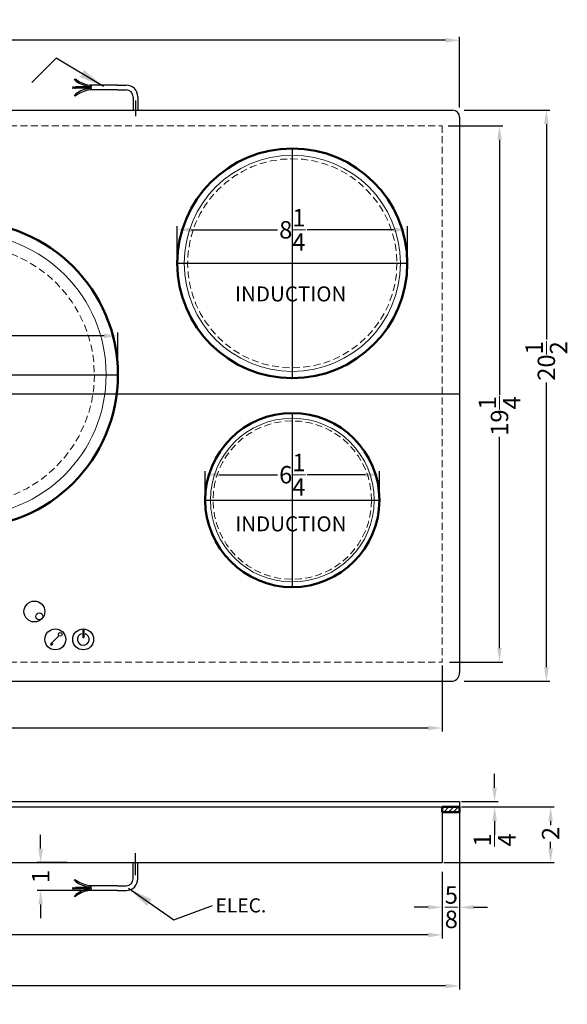
# Model space of a CAD drawing. Extents: x 25 to 157, y 74 to 110.
# Drawn here: x 97 to 117, y 74 to 110 of the extents above; entities that cross this region are included whole.
import ezdxf

# ---------------------------------------------------------------- set-up
doc = ezdxf.new("R2010")
doc.units = 0
doc.header["$MEASUREMENT"] = 0
doc.linetypes.add('HIDDEN', pattern=[0.375, 0.25, -0.125])
doc.layers.get('Defpoints').update_dxf_attribs({"color": 150, "linetype": 'CONTINUOUS'})
for name, color, linetype, lineweight in [('AM_5', 8, 'CONTINUOUS', 15), ('AM_8', 1, 'CONTINUOUS', 15), ('HIDDEN 0.1M', 8, 'HIDDEN', 15), ('Layer 1', 7, 'CONTINUOUS', 50)]:
    doc.layers.add(name, color=color, linetype=linetype, lineweight=lineweight)
doc.layers.add('OBJECT', color=7, linetype='CONTINUOUS')
doc.layers.add('TEXT ASSY', color=8, linetype='CONTINUOUS')
doc.styles.get("Standard").update_dxf_attribs({"font": 'arial.ttf', "height": 0.625})
doc.dimstyles.new('Fraction-1&HTO12', dxfattribs={"dimscale": 5, "dimtxt": 0.18, "dimasz": 0.18, "dimexe": 0.125, "dimexo": 0.0625, "dimgap": 0.09, "dimtad": 0, "dimdec": 3, "dimzin": 3, "dimdsep": 46, "dimlunit": 5, "dimtxsty": 'Standard', "dimcen": 0.09, "dimdle": 0.125, "dimadec": 0, "dimazin": 0, "dimtfac": 1, "dimtdec": 3, "dimtofl": 0, "dimtmove": 2, "dimatfit": 3, "dimfxl": 0.125, "dimtolj": 1, "dimtzin": 0, "dimarcsym": 0})
doc.dimstyles.new('Fraction-1&HTO12$0', dxfattribs={"dimscale": 4, "dimtxt": 0.18, "dimasz": 0.18, "dimexe": 0.125, "dimexo": 0.0625, "dimgap": 0.09, "dimtad": 0, "dimdec": 4, "dimzin": 3, "dimdsep": 46, "dimlunit": 5, "dimtxsty": 'Standard', "dimcen": 0.09, "dimdle": 0.125, "dimadec": 0, "dimazin": 0, "dimtfac": 1, "dimtdec": 4, "dimtofl": 0, "dimtmove": 2, "dimatfit": 3, "dimfxl": 1, "dimtolj": 1, "dimtzin": 0, "dimarcsym": 0})

# ---------------------------------------------------------------- blocks, each defined once
blk = doc.blocks.new('*D30')
at = {"layer": 'AM_5', "color": 0, "lineweight": -2, "transparency": 16777216}
for p, q in [((114.291, 82.207), (114.291, 82.707)), ((113.098, 81.707), (114.416, 81.707)), ((113.098, 81.519), (114.416, 81.519)), ((114.291, 81.019), (114.291, 80.519))]:
    blk.add_line(p, q, dxfattribs=at)
at = {"layer": 'AM_5', "color": 0, "transparency": 16777216}
for points in [[(114.207, 82.207), (114.374, 82.207), (114.291, 81.707)], [(114.207, 81.019), (114.374, 81.019), (114.291, 81.519)]]:
    blk.add_solid(points, dxfattribs=at)
at = {"layer": 'Defpoints', "color": 0, "transparency": 16777216}
for p in [(113.035, 81.707), (114.291, 81.707), (113.035, 81.519)]:
    blk.add_point(p, dxfattribs=at)
at = {"layer": 'AM_5', "color": 0, "transparency": 16777216, "insert": (114.292, 80.33), "char_height": 0.625, "attachment_point": 5, "rotation": 90}
blk.add_mtext('\\A1;{\\H1x;\\S1/4;}', dxfattribs=at)
blk = doc.blocks.new('*D31')
at = {"layer": 'AM_5', "color": 0, "lineweight": -2, "transparency": 16777216}
for p, q in [((77.535, 106.626), (77.535, 109.164)), ((78.035, 109.039), (94.239, 109.039)), ((112.535, 109.039), (95.768, 109.039)), ((113.035, 106.626), (113.035, 109.164))]:
    blk.add_line(p, q, dxfattribs=at)
at = {"layer": 'AM_5', "color": 0, "transparency": 16777216}
for points in [[(78.035, 109.122), (78.035, 108.956), (77.535, 109.039)], [(112.535, 109.122), (112.535, 108.956), (113.035, 109.039)]]:
    blk.add_solid(points, dxfattribs=at)
at = {"layer": 'Defpoints', "color": 0, "transparency": 16777216}
for p in [(113.035, 109.039), (77.535, 106.564), (113.035, 106.564)]:
    blk.add_point(p, dxfattribs=at)
at = {"layer": 'AM_5', "color": 0, "transparency": 16777216, "insert": (95.004, 109.028), "char_height": 0.625, "attachment_point": 5}
blk.add_mtext('\\A1;35{\\H1x;\\S1/2;}', dxfattribs=at)
blk = doc.blocks.new('*D32')
at = {"layer": 'AM_5', "color": 0, "lineweight": -2, "transparency": 16777216}
for p, q in [((112.62, 105.969), (114.59, 105.969)), ((114.465, 105.469), (114.465, 96.294)), ((114.465, 87.219), (114.465, 94.805)), ((112.667, 86.719), (114.59, 86.719))]:
    blk.add_line(p, q, dxfattribs=at)
at = {"layer": 'AM_5', "color": 0, "transparency": 16777216}
for points in [[(114.382, 105.469), (114.548, 105.469), (114.465, 105.969)], [(114.382, 87.219), (114.548, 87.219), (114.465, 86.719)]]:
    blk.add_solid(points, dxfattribs=at)
at = {"layer": 'Defpoints', "color": 0, "transparency": 16777216}
for p in [(112.558, 105.969), (112.605, 86.719), (114.465, 86.719)]:
    blk.add_point(p, dxfattribs=at)
at = {"layer": 'AM_5', "color": 0, "transparency": 16777216, "insert": (114.465, 95.55), "char_height": 0.625, "attachment_point": 5, "rotation": 90}
blk.add_mtext('\\A1;19{\\H1x;\\S1/4;}', dxfattribs=at)
blk = doc.blocks.new('*D33')
at = {"layer": 'AM_5', "color": 0, "lineweight": -2, "transparency": 16777216}
for p, q in [((113.201, 106.531), (116.272, 106.531)), ((116.147, 106.031), (116.147, 98.295)), ((116.147, 86.531), (116.147, 96.755)), ((113.201, 86.031), (116.272, 86.031))]:
    blk.add_line(p, q, dxfattribs=at)
at = {"layer": 'AM_5', "color": 0, "transparency": 16777216}
for points in [[(116.064, 106.031), (116.231, 106.031), (116.147, 106.531)], [(116.064, 86.531), (116.231, 86.531), (116.147, 86.031)]]:
    blk.add_solid(points, dxfattribs=at)
at = {"layer": 'Defpoints', "color": 0, "transparency": 16777216}
for p in [(113.139, 106.531), (113.139, 86.031), (116.147, 86.031)]:
    blk.add_point(p, dxfattribs=at)
at = {"layer": 'AM_5', "color": 0, "transparency": 16777216, "insert": (116.147, 97.525), "char_height": 0.625, "attachment_point": 5, "rotation": 90}
blk.add_mtext('\\A1;20{\\H1x;\\S1/2;}', dxfattribs=at)
blk = doc.blocks.new('*D34')
at = {"layer": 'AM_5', "color": 0, "lineweight": -2, "transparency": 16777216}
for p, q in [((78.16, 79.309), (78.16, 76.796)), ((112.41, 79.185), (112.41, 76.796)), ((78.66, 76.921), (93.783, 76.921)), ((111.91, 76.921), (95.329, 76.921))]:
    blk.add_line(p, q, dxfattribs=at)
at = {"layer": 'AM_5', "color": 0, "transparency": 16777216}
for points in [[(78.66, 77.004), (78.66, 76.837), (78.16, 76.921)], [(111.91, 77.004), (111.91, 76.837), (112.41, 76.921)]]:
    blk.add_solid(points, dxfattribs=at)
at = {"layer": 'Defpoints', "color": 0, "transparency": 16777216}
for p in [(78.16, 79.372), (112.41, 79.247), (112.41, 76.921)]:
    blk.add_point(p, dxfattribs=at)
at = {"layer": 'AM_5', "color": 0, "transparency": 16777216, "insert": (94.556, 76.936), "char_height": 0.625, "attachment_point": 5}
blk.add_mtext('\\A1;34{\\H1x;\\S1/4;}', dxfattribs=at)
blk = doc.blocks.new('*D35')
at = {"layer": 'AM_5', "color": 0, "lineweight": -2, "transparency": 16777216}
for p, q in [((77.535, 81.457), (77.535, 74.965)), ((113.035, 81.457), (113.035, 74.965)), ((78.035, 75.09), (94.478, 75.09)), ((112.535, 75.09), (96.006, 75.09))]:
    blk.add_line(p, q, dxfattribs=at)
at = {"layer": 'AM_5', "color": 0, "transparency": 16777216}
for points in [[(78.035, 75.174), (78.035, 75.007), (77.535, 75.09)], [(112.535, 75.174), (112.535, 75.007), (113.035, 75.09)]]:
    blk.add_solid(points, dxfattribs=at)
at = {"layer": 'Defpoints', "color": 0, "transparency": 16777216}
for p in [(77.535, 81.519), (113.035, 81.519), (113.035, 75.09)]:
    blk.add_point(p, dxfattribs=at)
at = {"layer": 'AM_5', "color": 0, "transparency": 16777216, "insert": (95.242, 75.181), "char_height": 0.625, "attachment_point": 5}
blk.add_mtext('\\A1;35{\\H1x;\\S1/2;}', dxfattribs=at)
blk = doc.blocks.new('*D36')
at = {"layer": 'AM_5', "color": 0, "lineweight": -2, "transparency": 16777216}
for p, q in [((113.098, 81.519), (116.424, 81.519)), ((116.299, 81.019), (116.299, 80.858)), ((116.299, 80.019), (116.299, 80.264)), ((112.473, 79.519), (116.424, 79.519))]:
    blk.add_line(p, q, dxfattribs=at)
at = {"layer": 'AM_5', "color": 0, "transparency": 16777216}
for points in [[(116.216, 81.019), (116.382, 81.019), (116.299, 81.519)], [(116.216, 80.019), (116.382, 80.019), (116.299, 79.519)]]:
    blk.add_solid(points, dxfattribs=at)
at = {"layer": 'Defpoints', "color": 0, "transparency": 16777216}
for p in [(113.035, 81.519), (116.299, 81.519), (112.41, 79.519)]:
    blk.add_point(p, dxfattribs=at)
at = {"layer": 'AM_5', "color": 0, "transparency": 16777216, "insert": (116.299, 80.561), "char_height": 0.625, "attachment_point": 5, "rotation": 90}
blk.add_mtext('\\A1;2', dxfattribs=at)
blk = doc.blocks.new('*D27')
at = {"layer": 'AM_5', "color": 0, "lineweight": -2, "transparency": 16777216}
for p, q in [((113.035, 80.638), (113.035, 77.789)), ((112.41, 78.826), (112.41, 77.789)), ((111.91, 77.914), (111.41, 77.914)), ((113.535, 77.914), (114.035, 77.914))]:
    blk.add_line(p, q, dxfattribs=at)
at = {"layer": 'AM_5', "color": 0, "transparency": 16777216}
for points in [[(111.91, 77.997), (111.91, 77.83), (112.41, 77.914)], [(113.535, 77.997), (113.535, 77.83), (113.035, 77.914)]]:
    blk.add_solid(points, dxfattribs=at)
at = {"layer": 'Defpoints', "color": 0, "transparency": 16777216}
for p in [(113.035, 80.701), (112.41, 78.888), (113.035, 77.914)]:
    blk.add_point(p, dxfattribs=at)
at = {"layer": 'AM_5', "color": 0, "transparency": 16777216, "insert": (112.738, 77.917), "char_height": 0.625, "attachment_point": 5}
blk.add_mtext('\\A1;{\\H1x;\\S5/8;}', dxfattribs=at)
blk = doc.blocks.new('*D28')
at = {"layer": 'AM_5', "color": 0, "lineweight": -2, "transparency": 16777216}
for p, q in [((78.16, 86.589), (78.16, 84.223)), ((112.41, 86.589), (112.41, 84.223)), ((78.66, 84.348), (94.512, 84.348)), ((111.91, 84.348), (96.059, 84.348))]:
    blk.add_line(p, q, dxfattribs=at)
at = {"layer": 'AM_5', "color": 0, "transparency": 16777216}
for points in [[(78.66, 84.431), (78.66, 84.265), (78.16, 84.348)], [(111.91, 84.431), (111.91, 84.265), (112.41, 84.348)]]:
    blk.add_solid(points, dxfattribs=at)
at = {"layer": 'Defpoints', "color": 0, "transparency": 16777216}
for p in [(78.16, 86.652), (112.41, 86.652), (112.41, 84.348)]:
    blk.add_point(p, dxfattribs=at)
at = {"layer": 'AM_5', "color": 0, "transparency": 16777216, "insert": (95.285, 84.348), "char_height": 0.625, "attachment_point": 5}
blk.add_mtext('\\A1;34{\\H1x;\\S1/4;}', dxfattribs=at)
blk = doc.blocks.new('*D29')
at = {"layer": 'AM_5', "color": 0, "lineweight": -2, "transparency": 16777216}
for p, q in [((98.008, 80.019), (98.008, 80.519)), ((98.965, 79.519), (97.883, 79.519)), ((99.744, 78.519), (97.883, 78.519)), ((98.008, 78.019), (98.008, 77.519))]:
    blk.add_line(p, q, dxfattribs=at)
at = {"layer": 'AM_5', "color": 0, "transparency": 16777216}
for points in [[(97.924, 80.019), (98.091, 80.019), (98.008, 79.519)], [(97.924, 78.019), (98.091, 78.019), (98.008, 78.519)]]:
    blk.add_solid(points, dxfattribs=at)
at = {"layer": 'Defpoints', "color": 0, "transparency": 16777216}
for p in [(98.008, 79.519), (99.027, 79.519), (99.806, 78.519)]:
    blk.add_point(p, dxfattribs=at)
at = {"layer": 'AM_5', "color": 0, "transparency": 16777216, "insert": (98.008, 79.019), "char_height": 0.625, "attachment_point": 5, "rotation": 90}
blk.add_mtext('\\A1;1', dxfattribs=at)
blk = doc.blocks.new('*D22')
at = {"layer": 'AM_5', "color": 0, "lineweight": -2, "transparency": 16777216}
for p, q in [((135.674, 93.379), (135.674, 94.645)), ((136.174, 94.52), (139.268, 94.52)), ((143.424, 94.52), (140.33, 94.52)), ((143.924, 93.379), (143.924, 94.645))]:
    blk.add_line(p, q, dxfattribs=at)
at = {"layer": 'AM_5', "color": 0, "transparency": 16777216}
for points in [[(136.174, 94.603), (136.174, 94.437), (135.674, 94.52)], [(143.424, 94.603), (143.424, 94.437), (143.924, 94.52)]]:
    blk.add_solid(points, dxfattribs=at)
at = {"layer": 'Defpoints', "color": 0, "transparency": 16777216}
for p in [(143.924, 94.52), (135.674, 93.316), (143.924, 93.316)]:
    blk.add_point(p, dxfattribs=at)
at = {"layer": 'AM_5', "color": 0, "transparency": 16777216, "insert": (139.799, 94.52), "char_height": 0.625, "attachment_point": 5}
blk.add_mtext('\\A1;8{\\H1x;\\S1/4;}', dxfattribs=at)
blk = doc.blocks.new('*D20')
at = {"layer": 'AM_5', "color": 0, "lineweight": -2, "transparency": 16777216}
for p, q in [((134.283, 101.775), (134.283, 102.749)), ((134.783, 102.624), (136.876, 102.624)), ((140.033, 102.624), (137.941, 102.624)), ((140.533, 101.775), (140.533, 102.749))]:
    blk.add_line(p, q, dxfattribs=at)
at = {"layer": 'AM_5', "color": 0, "transparency": 16777216}
for points in [[(134.783, 102.708), (134.783, 102.541), (134.283, 102.624)], [(140.033, 102.708), (140.033, 102.541), (140.533, 102.624)]]:
    blk.add_solid(points, dxfattribs=at)
at = {"layer": 'Defpoints', "color": 0, "transparency": 16777216}
for p in [(140.533, 102.624), (134.283, 101.713), (140.533, 101.713)]:
    blk.add_point(p, dxfattribs=at)
at = {"layer": 'AM_5', "color": 0, "transparency": 16777216, "insert": (137.408, 102.624), "char_height": 0.625, "attachment_point": 5}
blk.add_mtext('\\A1;6{\\H1x;\\S1/4;}', dxfattribs=at)
blk = doc.blocks.new('*D50')
at = {"layer": 'AM_5', "color": 0, "lineweight": -2, "transparency": 16777216}
for p, q in [((123.856, 102.495), (123.856, 103.954)), ((134.85, 102.495), (134.85, 103.954)), ((124.356, 103.829), (128.837, 103.829)), ((134.35, 103.829), (129.732, 103.829))]:
    blk.add_line(p, q, dxfattribs=at)
at = {"layer": 'AM_5', "color": 0, "transparency": 16777216}
for points in [[(124.356, 103.912), (124.356, 103.746), (123.856, 103.829)], [(134.35, 103.912), (134.35, 103.746), (134.85, 103.829)]]:
    blk.add_solid(points, dxfattribs=at)
at = {"layer": 'Defpoints', "color": 0, "transparency": 16777216}
for p in [(134.85, 103.829), (123.856, 102.432), (134.85, 102.432)]:
    blk.add_point(p, dxfattribs=at)
at = {"layer": 'AM_5', "color": 0, "transparency": 16777216, "insert": (129.285, 103.829), "char_height": 0.625, "attachment_point": 5}
blk.add_mtext('\\A1;11', dxfattribs=at)
blk = doc.blocks.new('8.25 DIA. BURNER (TV)')
at = {"layer": 'AM_5'}
blk.add_circle((0, 0), 3.8775, dxfattribs=at)
at = {"layer": 'Defpoints'}
for p, q in [((0, 4.125), (0, -4.125)), ((-4.125, 0), (4.125, 0))]:
    blk.add_line(p, q, dxfattribs=at)
at = {"layer": 'HIDDEN 0.1M'}
blk.add_circle((0, 0), 3.7537, dxfattribs=at)
at = {"layer": 'Layer 1', "ltscale": 0.5}
blk.add_circle((0, 0), 4.125, dxfattribs=at)
at = {"layer": 'AM_5'}
dim = blk.add_linear_dim(base=(4.125, 1.2035), p1=(-4.125, 0), p2=(4.125, 0), dimstyle='Fraction-1&HTO12$0', override={"dimscale": 1, "dimtxt": 0.5, "dimasz": 0.5, "dimdec": 3, "dimpost": '', "dimfxl": 0.18}, dxfattribs=at)
dim.commit()
dim.dimension.update_dxf_attribs({"geometry": '*D22', "text_midpoint": (0, 1.2035), "insert": (-139.7988, -93.3164)})
blk = doc.blocks.new('6.25 DIA. BURNER (TV)')
at = {"layer": 'AM_5'}
blk.add_circle((0, 0), 2.9375, dxfattribs=at)
at = {"layer": 'Defpoints'}
for p, q in [((0, 3.125), (0, -3.125)), ((-3.125, 0), (3.125, 0))]:
    blk.add_line(p, q, dxfattribs=at)
at = {"layer": 'HIDDEN 0.1M'}
blk.add_circle((0, 0), 2.8437, dxfattribs=at)
at = {"layer": 'Layer 1', "ltscale": 0.5}
blk.add_circle((0, 0), 3.125, dxfattribs=at)
at = {"layer": 'AM_5'}
dim = blk.add_linear_dim(base=(3.125, 0.9117), p1=(-3.125, 0), p2=(3.125, 0), dimstyle='Fraction-1&HTO12$0', override={"dimscale": 1, "dimtxt": 0.5, "dimasz": 0.5, "dimdec": 3, "dimpost": '', "dimfxl": 0.18}, dxfattribs=at)
dim.commit()
dim.dimension.update_dxf_attribs({"geometry": '*D20', "text_midpoint": (0, 0.9117), "insert": (-137.4081, -101.7128)})
blk = doc.blocks.new('11DIA. BURNER (TV)')
at = {"layer": 'AM_5'}
blk.add_circle((0, 0), 5.0738, dxfattribs=at)
at = {"layer": 'Defpoints'}
for p, q in [((0, 5.4966), (0, -5.4966)), ((-5.4966, 0), (5.4966, 0))]:
    blk.add_line(p, q, dxfattribs=at)
at = {"layer": 'HIDDEN 0.1M'}
blk.add_circle((0, 0), 4.6509, dxfattribs=at)
at = {"layer": 'Layer 1', "ltscale": 0.5}
blk.add_circle((0, 0), 5.4966, dxfattribs=at)
at = {"layer": 'AM_5'}
dim = blk.add_linear_dim(base=(5.4966, 1.3968), p1=(-5.4966, 0), p2=(5.4966, 0), dimstyle='Fraction-1&HTO12$0', override={"dimscale": 1, "dimtxt": 0.5, "dimasz": 0.5, "dimdec": 3, "dimpost": '', "dimfxl": 0.18}, dxfattribs=at)
dim.commit()
dim.dimension.update_dxf_attribs({"geometry": '*D50', "text_midpoint": (-0.0684, 1.3968), "dimtype": 128, "insert": (-129.353, -102.4321)})

msp = doc.modelspace()

# ---------------------------------------------------------------- hatches: boundary and pattern name
at = {"layer": 'AM_8', "ltscale": 0.5}
h = msp.add_hatch(dxfattribs=at)
h.set_pattern_fill('_U', color=256, scale=0.12, angle=45, style=0, pattern_type=0)
h.set_pattern_definition([(45, (2.625, 0), (-0.08485281, 0.08485281), [])])
h.paths.add_polyline_path([(113.03521, 81.51913), (112.41021, 81.51913), (112.41021, 81.33163), (113.03521, 81.33163)])
at = {"layer": 'OBJECT'}
h = msp.add_hatch(dxfattribs=at)
h.set_pattern_fill('ANSI31', color=256, scale=0.068297, angle=510, style=0)
h.set_pattern_definition([(195, (104.448619, 105.985181), (0.002209581, -0.00824627), [])])
h.paths.add_polyline_path([(99.25802, 107.31824), (99.15558, 107.31824), (99.15558, 107.37288), (99.25802, 107.37288)])
h = msp.add_hatch(dxfattribs=at)
h.set_pattern_fill('ANSI31', color=256, scale=0.068297, angle=510, style=0)
h.set_pattern_definition([(195, (104.448619, 81.060212), (0.002209581, -0.00824627), [])])
h.paths.add_polyline_path([(99.25802, 78.62883), (99.15558, 78.62883), (99.15558, 78.57419), (99.25802, 78.57419)])

# ---------------------------------------------------------------- linework, layer by layer
at = {"layer": 'Defpoints'}
for p, q in [((101.41021, 106.87521), (101.41021, 106.31483)), ((77.53521, 96.34376), (113.03521, 96.34376)), ((101.41021, 79.07186), (101.41021, 79.86056))]:
    msp.add_line(p, q, dxfattribs=at)
at = {"layer": 'HIDDEN 0.1M'}
for p, q in [((78.16021, 105.96876), (112.41021, 105.96876)), ((112.41021, 105.96876), (112.41021, 86.71876)), ((78.16021, 86.71876), (112.41021, 86.71876))]:
    msp.add_line(p, q, dxfattribs=at)
at = {"layer": 'Layer 1', "ltscale": 0.5}
msp.add_lwpolyline([(113.03521, 81.51913), (112.41021, 81.51913), (112.41021, 81.33163), (113.03521, 81.33163)], close=True, dxfattribs=at)
at = {"layer": 'OBJECT'}
for p, q in [((99.21346, 107.64174), (99.27689, 107.57831)), ((99.21949, 107.64778), (99.28117, 107.5861)), ((99.22553, 107.65381), (99.28546, 107.59389)), ((99.23157, 107.65985), (99.28974, 107.60167)), ((99.26529, 107.6382), (99.29403, 107.60946)), ((99.29617, 107.61335), (99.27406, 107.57317)), ((99.21135, 107.05075), (99.26575, 107.10515)), ((99.21739, 107.04471), (99.27994, 107.10726)), ((99.82869, 107.37288), (99.25802, 107.37288)), ((99.25802, 107.31824), (99.25802, 107.37288)), ((99.81351, 107.31824), (99.25802, 107.31824)), ((99.30057, 107.06977), (99.27406, 107.11795)), ((99.8064, 107.42794), (99.77056, 107.43218)), ((99.82931, 107.37456), (99.77561, 107.38091)), ((99.81464, 107.31483), (99.77561, 107.31021)), ((99.83229, 107.2619), (99.78203, 107.25595)), ((100.75991, 107.42794), (99.79541, 107.42794)), ((99.8044, 107.43093), (99.82613, 107.39835)), ((99.80974, 107.32954), (99.83286, 107.26019)), ((99.82271, 107.36387), (99.81634, 107.3575)), ((100.7689, 107.26019), (99.83286, 107.26019)), ((100.75831, 107.42794), (101.07599, 107.42794)), ((100.7689, 107.26019), (101.07599, 107.26019)), ((99.22342, 107.03867), (99.28423, 107.09948)), ((99.22946, 107.03264), (99.28851, 107.09169)), ((99.24354, 107.03465), (99.2928, 107.0839)), ((99.28886, 107.06789), (99.29708, 107.07611)), ((101.32599, 107.00984), (101.32599, 106.53126)), ((101.32599, 107.00984), (101.32599, 106.53126)), ((101.49443, 107.00984), (101.49443, 106.53126)), ((77.78521, 106.53126), (112.78521, 106.53126)), ((113.03521, 106.28126), (113.03521, 86.34376)), ((99.51744, 87.88009), (99.51744, 87.60442)), ((99.55297, 87.88009), (99.55297, 87.60442)), ((77.78521, 86.03126), (112.78521, 86.03126)), ((77.53521, 81.70663), (113.03521, 81.70663)), ((113.03521, 81.70663), (113.03521, 81.51913)), ((77.53521, 81.51913), (113.03521, 81.51913)), ((112.41021, 81.51913), (112.41021, 79.51913)), ((78.16021, 79.51913), (112.41021, 79.51913)), ((101.32599, 78.93723), (101.32599, 79.51913)), ((101.32599, 78.93723), (101.32599, 79.51913)), ((101.49443, 78.93723), (101.49443, 79.51913)), ((99.21135, 78.89632), (99.26575, 78.84192)), ((99.21739, 78.90236), (99.27994, 78.83981)), ((99.22342, 78.9084), (99.28423, 78.84759)), ((99.22946, 78.91443), (99.28851, 78.85538)), ((99.24354, 78.91242), (99.2928, 78.86317)), ((99.30057, 78.8773), (99.27406, 78.82912)), ((99.28886, 78.87918), (99.29708, 78.87096)), ((99.81351, 78.62883), (99.25802, 78.62883)), ((99.25802, 78.62883), (99.25802, 78.57419)), ((99.82869, 78.57419), (99.25802, 78.57419)), ((99.8064, 78.51913), (99.77056, 78.51489)), ((99.81464, 78.63224), (99.77561, 78.63686)), ((99.82931, 78.57251), (99.77561, 78.56616)), ((99.83229, 78.68517), (99.78203, 78.69112)), ((99.8064, 78.51913), (99.82613, 78.54872)), ((100.75991, 78.51913), (99.8064, 78.51913)), ((99.80974, 78.61753), (99.83286, 78.68688)), ((99.82271, 78.5832), (99.81634, 78.58957)), ((100.7689, 78.68688), (99.83286, 78.68688)), ((100.75831, 78.51913), (101.07599, 78.51913)), ((100.7689, 78.68688), (101.07599, 78.68688)), ((99.21406, 78.30533), (99.27749, 78.36876)), ((99.22009, 78.29929), (99.28177, 78.36097)), ((99.22613, 78.29326), (99.28606, 78.35319)), ((99.23217, 78.28722), (99.29034, 78.3454)), ((99.26589, 78.30887), (99.29463, 78.33761)), ((99.29677, 78.33372), (99.27466, 78.3739))]:
    msp.add_line(p, q, dxfattribs=at)
at = {"layer": 'OBJECT', "ltscale": 0.5}
for p, q in [((98.35843, 87.35448), (98.66643, 87.66248)), ((99.51744, 87.88009), (99.55297, 87.88009)), ((99.51744, 87.60442), (99.55297, 87.60442))]:
    msp.add_line(p, q, dxfattribs=at)
for centre, radius in [((97.78521, 88.53126), 0.375), ((97.96198, 88.35448), 0.125), ((98.53521, 87.53126), 0.375), ((98.71198, 87.70804), 0.06443), ((99.53521, 87.53126), 0.375)]:
    msp.add_circle(centre, radius, dxfattribs=at)
at = {"layer": 'OBJECT'}
for centre, radius, start, end in [((99.90397, 108.46611), 1.09276, 234.799371, 263.25442), ((99.8925, 108.46311), 1.03812, 234.940103, 263.25442), ((99.90397, 106.22502), 1.09276, 96.74558, 125.200629), ((99.90397, 106.22502), 1.03812, 96.74558, 125.537678), ((99.83566, 107.33818), 0.02732, 135, 198.434949), ((99.8034, 107.38319), 0.02732, 315, 33.690068), ((101.07599, 107.00984), 0.4181, 360, 90), ((101.07599, 107.00984), 0.25, 0, 90), ((112.78521, 106.28126), 0.25, 0, 90), ((112.7253, 86.33543), 0.31002, 281.141217, 1.539166), ((99.90397, 79.72205), 1.09276, 234.799371, 263.25442), ((99.90397, 79.72205), 1.03812, 234.462322, 263.25442), ((101.07599, 78.93723), 0.25, 270, 0), ((101.07599, 78.93723), 0.4181, 270, 0), ((99.90397, 77.48096), 1.09276, 96.74558, 125.200629), ((99.8925, 77.48396), 1.03812, 96.74558, 125.059897), ((99.83566, 78.60889), 0.02732, 161.565051, 225), ((99.8034, 78.56388), 0.02732, 326.309932, 45)]:
    msp.add_arc(centre, radius, start, end, dxfattribs=at)
at = {"layer": 'OBJECT', "ltscale": 0.5}
for centre, radius, start, end in [((99.53521, 87.53126), 0.21256, 108.226586, 71.773414), ((98.53521, 87.53126), 0.25, 225, 236.812051), ((98.53521, 87.53126), 0.23438, 225, 237.612064), ((98.53521, 87.53126), 0.21875, 225, 238.529446), ((98.53521, 87.53126), 0.20312, 225, 239.59239), ((98.53521, 87.53126), 0.1875, 225, 240.839045)]:
    msp.add_arc(centre, radius, start, end, dxfattribs=at)

# ---------------------------------------------------------------- block references
at = {"layer": 'OBJECT'}
for name, p in [('8.25 DIA. BURNER (TV)', (107.03521, 101.03126)), ('11DIA. BURNER (TV)', (95.28521, 97.03126)), ('6.25 DIA. BURNER (TV)', (107.03521, 92.53126))]:
    msp.add_blockref(name, p, dxfattribs=at)

# ---------------------------------------------------------------- texts
at = {"layer": 'OBJECT', "char_height": 0.54, "width": 6.8590914, "attachment_point": 1}
for insert in [(104.98059, 100.2038), (104.98683, 91.94909)]:
    msp.add_mtext('INDUCTION', dxfattribs=dict(at, insert=insert))
at = {"layer": 'OBJECT', "insert": (104.28128, 78.23488), "char_height": 0.50625, "attachment_point": 1}
msp.add_mtext('ELEC. ', dxfattribs=at)

# ---------------------------------------------------------------- dimensions: what is measured, and where the dimension line sits
at = {"layer": 'AM_5'}
for base, p1, p2, override, picture, middle in [((113.03521, 109.03915), (77.53521, 106.56386), (113.03521, 106.56386), {"dimscale": 1, "dimtxt": 0.5, "dimasz": 0.5, "dimdec": 3, "dimfxl": 0.18}, '*D31', (95.00366, 109.02788)), ((113.03521, 75.09038), (77.53521, 81.51913), (113.03521, 81.51913), {"dimscale": 1, "dimtxt": 0.5, "dimasz": 0.5, "dimdec": 3, "dimfxl": 0.18}, '*D35', (95.24186, 75.18054)), ((113.03521, 77.91377), (112.41021, 78.88848), (113.03521, 80.70098), {"dimscale": 1, "dimtxt": 0.625, "dimasz": 0.5, "dimfxl": 0.18}, '*D27', (112.73824, 77.91718)), ((112.41021, 76.92063), (78.16021, 79.37197), (112.41021, 79.24718), {"dimscale": 1, "dimtxt": 0.5, "dimasz": 0.5, "dimdec": 3, "dimfxl": 0.18}, '*D34', (94.55598, 76.93565))]:
    dim = msp.add_linear_dim(base=base, p1=p1, p2=p2, dimstyle='Fraction-1&HTO12$0', override=override, dxfattribs=at)
    dim.commit()
    dim.dimension.update_dxf_attribs({"geometry": picture, "text_midpoint": middle, "dimtype": 160})
for base, p1, p2, picture, middle in [((116.14731, 86.03126), (113.13882, 106.53126), (113.13882, 86.03126), '*D33', (116.14731, 97.52495)), ((114.4649, 86.71876), (112.55762, 105.96876), (112.60471, 86.71876), '*D32', (114.4649, 95.54952)), ((114.2906284415, 81.7066329157), (113.0352074069, 81.5191329157), (113.0352074069, 81.7066329157), '*D30', (114.2920797765, 80.3297586252)), ((116.29883, 81.51913), (112.41021, 79.51913), (113.03521, 81.51913), '*D36', (116.29918, 80.56065))]:
    dim = msp.add_linear_dim(base=base, p1=p1, p2=p2, angle=90, dimstyle='Fraction-1&HTO12$0', override={"dimscale": 1, "dimtxt": 0.5, "dimasz": 0.5, "dimdec": 3, "dimfxl": 0.18}, dxfattribs=at)
    dim.commit()
    dim.dimension.update_dxf_attribs({"geometry": picture, "text_midpoint": middle, "dimtype": 160})
dim = msp.add_linear_dim(base=(112.41021, 84.34796), p1=(78.16021, 86.6519), p2=(112.41021, 86.6519), dimstyle='Fraction-1&HTO12$0', override={"dimscale": 1, "dimtxt": 0.5, "dimasz": 0.5, "dimdec": 3, "dimpost": '', "dimfxl": 0.18}, dxfattribs=at)
dim.commit()
dim.dimension.update_dxf_attribs({"geometry": '*D28', "text_midpoint": (95.28521, 84.34796)})
dim = msp.add_linear_dim(base=(98.00765, 79.51913), p1=(99.8064, 78.51913), p2=(99.0273, 79.51913), angle=90, dimstyle='Fraction-1&HTO12$0', override={"dimscale": 1, "dimtxt": 0.5, "dimasz": 0.5, "dimdec": 3, "dimpost": '', "dimfxl": 0.18}, dxfattribs=at)
dim.commit()
dim.dimension.update_dxf_attribs({"geometry": '*D29', "text_midpoint": (98.00765, 79.01913)})

# ---------------------------------------------------------------- leaders
at = {"layer": 'OBJECT'}
msp.add_leader([(100.26359, 107.38338), (98.57017, 108.39756), (97.69775, 107.5251)], dimstyle='Fraction-1&HTO12', dxfattribs=at)
at = {"layer": 'TEXT ASSY'}
msp.add_leader([(101.16141, 78.59643), (102.79047, 77.46199), (104.17495, 77.98335)], dimstyle='Fraction-1&HTO12', dxfattribs=at)

doc.saveas('drawing.dxf')
